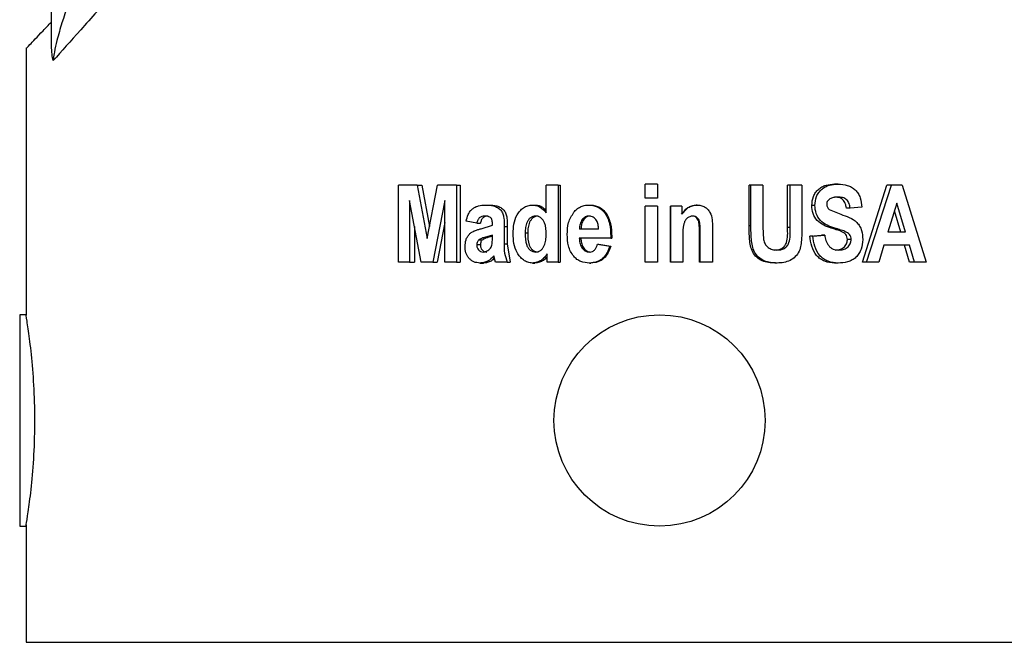
# Model space of a CAD drawing. Units: inches. Extents: x 0.5 to 8, y 0 to 10.6.
# Drawn here: x 5.1 to 5.4, y 8.4 to 8.6 of the extents above; entities that cross this region are included whole.
import ezdxf

# ---------------------------------------------------------------- set-up
doc = ezdxf.new("R2010")
doc.units = ezdxf.units.IN
doc.header["$LTSCALE"] = 0.15
doc.header["$MEASUREMENT"] = 0

msp = doc.modelspace()

# ---------------------------------------------------------------- linework, layer by layer
at = {"color": 7, "linetype": 'Continuous', "lineweight": 25}
for p, q in [((5.117474253624041, 8.557758940316628), (5.117474253624041, 8.478859363437937)), ((5.227686472109754, 8.494540342289934), (5.227686472109754, 8.517291214469914)), ((5.233198050106202, 8.517291214469914), (5.227686472109754, 8.517291214469914)), ((5.233198050106202, 8.517291214469914), (5.236180408987071, 8.501474552185346)), ((5.233198050106202, 8.517291214469914), (5.234605428848042, 8.517291214469914)), ((5.234605428848042, 8.517291214469914), (5.23687010101969, 8.505040472658198)), ((5.236180408987071, 8.501474552185346), (5.239239601980346, 8.517291214469914)), ((5.244833220695718, 8.517291214469914), (5.239239601980346, 8.517291214469914)), ((5.244833220695718, 8.517291214469914), (5.244833220695718, 8.494540342289934)), ((5.244833220695718, 8.517291214469914), (5.246012462073022, 8.517291214469914)), ((5.246012462073022, 8.517291214469914), (5.246012462073022, 8.494540342289934)), ((5.27139521884925, 8.509078177680951), (5.27139521884925, 8.517291214469914)), ((5.274961340986435, 8.517291214469914), (5.27139521884925, 8.517291214469914)), ((5.274961340986435, 8.517291214469914), (5.274961340986435, 8.494540342289934)), ((5.274961340986435, 8.517291214469914), (5.27554981585499, 8.517291214469914)), ((5.27554981585499, 8.517291214469914), (5.27554981585499, 8.494540342289934)), ((5.300755346345216, 8.51345015050888), (5.300755346345216, 8.517586671056776)), ((5.304371499571108, 8.517586671056776), (5.300755346345216, 8.517586671056776)), ((5.304371499571108, 8.517586671056776), (5.304371499571108, 8.51345015050888)), ((5.304371499571108, 8.517586671056776), (5.304383324434504, 8.517586671056776)), ((5.304383324434504, 8.517586671056776), (5.304383324434504, 8.51345015050888)), ((5.331477111444766, 8.50520481075975), (5.331477111444766, 8.517291214469914)), ((5.332007167821509, 8.517291214469914), (5.331477111444766, 8.517291214469914)), ((5.335582309854496, 8.517291214469914), (5.332007167821509, 8.517291214469914)), ((5.332007167821509, 8.50520481075975), (5.332007167821509, 8.517291214469914)), ((5.335582309854496, 8.517291214469914), (5.335582309854496, 8.504973978426342)), ((5.34282736699231, 8.504710824799652), (5.34282736699231, 8.517291214469914)), ((5.343584424080056, 8.517291214469914), (5.34282736699231, 8.517291214469914)), ((5.343584424080056, 8.504710824799652), (5.343584424080056, 8.517291214469914)), ((5.347119343244369, 8.517291214469914), (5.343584424080056, 8.517291214469914)), ((5.347119343244369, 8.517291214469914), (5.347119343244369, 8.505389480293097)), ((5.357800659852888, 8.517586671056776), (5.356764847652013, 8.517586671056776)), ((5.365056781029557, 8.494540342289934), (5.372233941451722, 8.517291214469914)), ((5.366258425481391, 8.494540342289934), (5.373579134245272, 8.517291214469914)), ((5.373579134245272, 8.517291214469914), (5.372233941451722, 8.517291214469914)), ((5.376746098493564, 8.517291214469914), (5.373579134245272, 8.517291214469914)), ((5.376746098493564, 8.517291214469914), (5.383912579872426, 8.494540342289934)), ((5.234435004150136, 8.494540342289934), (5.231008122071103, 8.512743812001897)), ((5.231008122071103, 8.512743812001897), (5.231008122071103, 8.494540342289934)), ((5.241411141894531, 8.512743812001897), (5.237866267845218, 8.494540342289934)), ((5.241411141894531, 8.494540342289934), (5.241411141894531, 8.512743812001897)), ((5.304371499571108, 8.51345015050888), (5.300755346345216, 8.51345015050888)), ((5.304371499571108, 8.51345015050888), (5.304383324434504, 8.51345015050888)), ((5.25341631154312, 8.511381899401496), (5.254427254864616, 8.511381899401496)), ((5.267406994921551, 8.511381899401496), (5.268143619745333, 8.511381899401496)), ((5.283953535441171, 8.511381899401496), (5.284365700679803, 8.511381899401496)), ((5.288597663458475, 8.509267467160928), (5.288918768082379, 8.509267467160928)), ((5.300755346345216, 8.494540342289934), (5.300755346345216, 8.511086424481512)), ((5.304371499571108, 8.511086424481512), (5.300755346345216, 8.511086424481512)), ((5.304371499571108, 8.511086424481512), (5.304371499571108, 8.494540342289934)), ((5.304371499571108, 8.511086424481512), (5.304383324434504, 8.511086424481512)), ((5.304383324434504, 8.511086424481512), (5.304383324434504, 8.494540342289934)), ((5.308224223397445, 8.494540342289934), (5.308224223397445, 8.511086424481512)), ((5.308289214313332, 8.511086424481512), (5.308224223397445, 8.511086424481512)), ((5.308289214313332, 8.494540342289934), (5.308289214313332, 8.511086424481512)), ((5.311603173530191, 8.511086424481512), (5.308289214313332, 8.511086424481512)), ((5.311603173530191, 8.511086424481512), (5.311603173530191, 8.508662694147318)), ((5.316071807741482, 8.511381899401496), (5.315854202755272, 8.511381899401496)), ((5.350931798369228, 8.511303415308149), (5.3500306704458, 8.511303415308149)), ((5.355202214870346, 8.510061529654518), (5.35858764576156, 8.508658074200689)), ((5.361383813459991, 8.51049549297467), (5.360277739570785, 8.51049549297467)), ((5.36482912949274, 8.510790967894653), (5.361383813459991, 8.51049549297467)), ((5.375171970844686, 8.511931269721789), (5.372558245205337, 8.503404314892563)), ((5.376343246480678, 8.503404314892563), (5.374474954730012, 8.50965733932376)), ((5.377770626658126, 8.503404314892563), (5.375171970844686, 8.511931269721789)), ((5.250872865925221, 8.506063515839916), (5.247701437561833, 8.506654447346758)), ((5.282101101840642, 8.507129953520337), (5.28254958499306, 8.507129953520337)), ((5.23245843698361, 8.5050397943327), (5.23245843698361, 8.494540342289934)), ((5.241411141894531, 8.506215699081881), (5.239182109311173, 8.494540342289934)), ((5.250872865925221, 8.506063515839916), (5.251933675337327, 8.506063515839916)), ((5.252161427706312, 8.504392286812763), (5.255514610636723, 8.505472584333074)), ((5.259016713513464, 8.505038621012922), (5.258984722216365, 8.499951069784746)), ((5.259016713513464, 8.505038621012922), (5.259917841436891, 8.505038621012922)), ((5.259917841436891, 8.505038621012922), (5.259886473465924, 8.499951069784746)), ((5.286918697854027, 8.50429072131939), (5.281287826235671, 8.50429072131939)), ((5.32062822093874, 8.504775467386228), (5.32062822093874, 8.494540342289934)), ((5.332007167821509, 8.50520481075975), (5.331477111444766, 8.50520481075975)), ((5.335582309854496, 8.504973978426342), (5.335735693915924, 8.501234498291804)), ((5.343584424080056, 8.504710824799652), (5.34282736699231, 8.504710824799652)), ((5.356808755478118, 8.504581557959618), (5.355792385552643, 8.504581557959618)), ((5.377770626658126, 8.503404314892563), (5.372558245205337, 8.503404314892563)), ((5.252416533092646, 8.500962104771851), (5.251365366902474, 8.500962104771851)), ((5.255514610636723, 8.502517926798863), (5.253457139404807, 8.501890054052101)), ((5.254467276068954, 8.501890054052101), (5.253457139404807, 8.501890054052101)), ((5.255514610636723, 8.50221605361946), (5.254467276068954, 8.501890054052101)), ((5.255514610636723, 8.501682303118724), (5.255514610636723, 8.502517926798863)), ((5.265964379920096, 8.503122699812472), (5.265184177266399, 8.503122699812472)), ((5.290522054561077, 8.501631520372037), (5.281227088603984, 8.501631520372037)), ((5.290540827677543, 8.502120886385505), (5.290522054561077, 8.501631520372037)), ((5.290522054561077, 8.501631520372037), (5.290805429620837, 8.501631520372037)), ((5.290540827677543, 8.502120886385505), (5.290823836074871, 8.502120886385505)), ((5.290823836074871, 8.502120886385505), (5.290805429620837, 8.501631520372037)), ((5.311904359217536, 8.502047022238791), (5.311904359217536, 8.494540342289934)), ((5.317021270939868, 8.502998052919072), (5.31678505783529, 8.502998052919072)), ((5.31678505783529, 8.494540342289934), (5.31678505783529, 8.502998052919072)), ((5.317021270939868, 8.494540342289934), (5.317021270939868, 8.502998052919072)), ((5.349456825408243, 8.502222451878879), (5.352893039046142, 8.502517926798863)), ((5.350346476797579, 8.502222451878879), (5.349456825408243, 8.502222451878879)), ((5.350346476797579, 8.502222451878879), (5.353851412141601, 8.502517926798863)), ((5.353851412141601, 8.502517926798863), (5.352893039046142, 8.502517926798863)), ((5.361671707634214, 8.501206796945144), (5.360559987143571, 8.501206796945144)), ((5.251933675337327, 8.499646373304625), (5.250872865925221, 8.499646373304625)), ((5.258984722216365, 8.499951069784746), (5.259886473465924, 8.499951069784746)), ((5.259886473465924, 8.499951069784746), (5.260778764824765, 8.494540342289934)), ((5.286618676319902, 8.49985872585151), (5.290221556365791, 8.499267794344668)), ((5.286618676319902, 8.49985872585151), (5.286978592162125, 8.49985872585151)), ((5.286978592162125, 8.49985872585151), (5.290510816357568, 8.499267794344668)), ((5.290221556365791, 8.499267794344668), (5.290510816357568, 8.499267794344668)), ((5.37138061714273, 8.499563269264652), (5.369832568359254, 8.494540342289934)), ((5.378936044861783, 8.499563269264652), (5.37138061714273, 8.499563269264652)), ((5.378977450216798, 8.494540342289934), (5.377485812448326, 8.499563269264652)), ((5.380457510619014, 8.494540342289934), (5.378936044861783, 8.499563269264652)), ((5.256388532207772, 8.494540342289934), (5.255928682519997, 8.496350078050376)), ((5.271691958754618, 8.494540342289934), (5.271691958754618, 8.496973330850508)), ((5.231008122071103, 8.494540342289934), (5.227686472109754, 8.494540342289934)), ((5.231008122071103, 8.494540342289934), (5.23245843698361, 8.494540342289934)), ((5.237866267845218, 8.494540342289934), (5.234435004150136, 8.494540342289934)), ((5.237866267845218, 8.494540342289934), (5.239182109311173, 8.494540342289934)), ((5.244833220695718, 8.494540342289934), (5.241411141894531, 8.494540342289934)), ((5.244833220695718, 8.494540342289934), (5.246012462073022, 8.494540342289934)), ((5.251799458554476, 8.494244885703072), (5.252842099843129, 8.494244885703072)), ((5.259894851702471, 8.494540342289934), (5.256388532207772, 8.494540342289934)), ((5.259894851702471, 8.494540342289934), (5.260778764824765, 8.494540342289934)), ((5.267370053681635, 8.494244885703072), (5.268107393497154, 8.494244885703072)), ((5.274961340986435, 8.494540342289934), (5.271691958754618, 8.494540342289934)), ((5.274961340986435, 8.494540342289934), (5.27554981585499, 8.494540342289934)), ((5.284257791926374, 8.494244885703072), (5.284663998900502, 8.494244885703072)), ((5.304371499571108, 8.494540342289934), (5.300755346345216, 8.494540342289934)), ((5.304371499571108, 8.494540342289934), (5.304383324434504, 8.494540342289934)), ((5.308289214313332, 8.494540342289934), (5.308224223397445, 8.494540342289934)), ((5.311904359217536, 8.494540342289934), (5.308289214313332, 8.494540342289934)), ((5.317021270939868, 8.494540342289934), (5.31678505783529, 8.494540342289934)), ((5.32062822093874, 8.494540342289934), (5.317021270939868, 8.494540342289934)), ((5.339818104255571, 8.494244885703072), (5.33913489298142, 8.494244885703072)), ((5.357827811205901, 8.494244885703072), (5.3567914673445, 8.494244885703072)), ((5.366258425481391, 8.494540342289934), (5.365056781029557, 8.494540342289934)), ((5.369832568359254, 8.494540342289934), (5.366258425481391, 8.494540342289934)), ((5.380457510619014, 8.494540342289934), (5.378977450216798, 8.494540342289934)), ((5.383912579872426, 8.494540342289934), (5.380457510619014, 8.494540342289934)), ((5.117483163521111, 8.478915352791144), (5.115599251950886, 8.478915352791144)), ((5.115599251950886, 8.478915352791144), (5.115599251950886, 8.447665355460448)), ((5.115599251950886, 8.447665355460448), (5.115599251950886, 8.41641535812975)), ((5.115599251950886, 8.41641535812975), (5.117538016220783, 8.41641535812975)), ((5.117474253624041, 8.41680288365302), (5.117474253624041, 8.38204035189942))]:
    msp.add_line(p, q, dxfattribs=at)
at = {"color": 8, "linetype": 'Continuous', "lineweight": 25}
msp.add_line((5.117474253624041, 8.38204035189942), (5.492474255967014, 8.38204035189942), dxfattribs=at)
at = {"color": 7, "linetype": 'Continuous', "lineweight": 25}
msp.add_circle((5.304974257047785, 8.44766535090914), 0.03125, dxfattribs=at)
for points, knots in [([(5.124974260316655, 8.560158910925296), (5.124974260316655, 8.561338016422553), (5.124974260316655, 8.565244768484284), (5.124974260316655, 8.573590205264633), (5.124974260316655, 8.58012685065696), (5.124974260316655, 8.584535454325383)], [0, 0, 0, 0, 0.1233691398486014, 0.408761253829715, 1, 1, 1, 1]), ([(5.131914300144725, 8.576051435666827), (5.130590598789002, 8.57247958314569), (5.128654502146624, 8.567255253924184), (5.126783405611704, 8.560882580567483), (5.125974848401107, 8.557391379805956), (5.125620036142772, 8.555273574159546), (5.125530782812181, 8.554335919104208), (5.125509954128276, 8.554117102387448)], [0, 0, 0, 0, 0.5309044071322295, 0.776521256572576, 0.918418355016217, 0.9809616259184113, 1, 1, 1, 1]), ([(5.1437072639114, 8.574540346456391), (5.14019596241344, 8.570585278569371), (5.133094700352789, 8.562586542616422), (5.128056804080177, 8.556961020008593), (5.125509954128276, 8.554117102387448)], [0, 0, 0, 0, 0.4944616137202303, 1, 1, 1, 1]), ([(5.117563755923435, 8.557758940316628), (5.117757397033575, 8.55796133261449), (5.118165997509831, 8.558388398898277), (5.121338389424814, 8.561706413143106), (5.124141031333817, 8.56464625008439), (5.124974260316655, 8.56552026732378)], [0, 0, 0, 0, 0.3876337650416897, 0.8179427441511603, 0.9999999999999999, 0.9999999999999999, 0.9999999999999999, 0.9999999999999999]), ([(5.125509954128276, 8.554117102387448), (5.125506364984773, 8.554130399734117), (5.125436572031667, 8.55438897426352), (5.125236564619424, 8.555334412335696), (5.125015074923994, 8.557368730727486), (5.124988703694203, 8.559171528498904), (5.124974260316655, 8.560158910925296)], [0, 0, 0, 0, 0.00845544532778641, 0.1644209819655589, 0.5423579664080229, 1, 1, 1, 1]), ([(5.3500306704458, 8.511303415308149), (5.350116903245851, 8.51219031474309), (5.350247004044348, 8.51352839404246), (5.351101278358438, 8.515082252513913), (5.351953865466854, 8.516068753368007), (5.353016121159062, 8.51681882498874), (5.354620444343794, 8.51746507979247), (5.355911285155312, 8.517538272631562), (5.356764847652013, 8.517586671056776)], [0, 0, 0, 0, 0.2492108888443647, 0.3759884361206992, 0.4995388792889447, 0.6217668954778341, 0.7498951147580841, 1, 1, 1, 1]), ([(5.350931798369228, 8.511303415308149), (5.351020213438076, 8.512191168701555), (5.351153790496419, 8.513532382234104), (5.352025556950867, 8.515084626974286), (5.352895749881084, 8.516070802354939), (5.353979200679049, 8.516819955654647), (5.355615567259035, 8.517465521199213), (5.356930479985031, 8.517538424969931), (5.357800659852888, 8.517586671056776)], [0, 0, 0, 0, 0.2467493572358928, 0.3727877353449218, 0.4961202036875509, 0.6187088571625918, 0.7476700394408321, 1, 1, 1, 1]), ([(5.357800659852888, 8.517586671056776), (5.358726525431358, 8.517529610634117), (5.360101485681421, 8.51744487283326), (5.361799287741912, 8.516719848330396), (5.362908251243313, 8.515899334189356), (5.36379097681235, 8.514824898513222), (5.36459940215684, 8.51313747723853), (5.364736917769962, 8.511732848268903), (5.36482912949274, 8.510790967894653)], [0, 0, 0, 0, 0.2543701821573793, 0.37775342058415, 0.5044789460324224, 0.6289933085447135, 0.7512197676719803, 1, 1, 1, 1]), ([(5.357787084176381, 8.51374562542886), (5.357420153793715, 8.513731738004228), (5.356687671255937, 8.513704015317526), (5.355787832385081, 8.513445053397223), (5.355161199622106, 8.513043177268948), (5.354765898953861, 8.5126483789744), (5.354480820624547, 8.512150083725913), (5.354449524715037, 8.51177318491224), (5.354433901245971, 8.51158503038824)], [0, 0, 0, 0, 0.2519950070032144, 0.5030434953204173, 0.6283084810889826, 0.7528972909348092, 0.8766419767970688, 0.9999999999999999, 0.9999999999999999, 0.9999999999999999, 0.9999999999999999]), ([(5.360277739570785, 8.51049549297467), (5.360195238469913, 8.51094898140784), (5.36007144801783, 8.51162942733598), (5.359683245698093, 8.512461004232353), (5.3592641697856, 8.512988731409127), (5.358706540777174, 8.513370022878444), (5.357871855987613, 8.513688166842744), (5.357194972690957, 8.51372288265636), (5.356751537805769, 8.51374562542886)], [0, 0, 0, 0, 0.2500141191187205, 0.3751387618486485, 0.500013706679567, 0.6184741876717937, 0.7500575717821101, 1, 1, 1, 1]), ([(5.361383813459991, 8.51049549297467), (5.361299541136706, 8.510949276749948), (5.361172973226459, 8.511630810875278), (5.360776656199597, 8.512462329086521), (5.36034857488284, 8.512990000053357), (5.359779993529367, 8.513370557957359), (5.358928771561111, 8.513688363793513), (5.358239213074228, 8.513722939098521), (5.357787130009186, 8.513745607095743)], [0, 0, 0, 0, 0.2476565052865614, 0.3719532713813495, 0.4965427269163085, 0.6153823428019293, 0.7478399111263341, 1, 1, 1, 1]), ([(5.247701437561833, 8.506654447346758), (5.247884124750897, 8.507324977335877), (5.248162068575859, 8.508345134637995), (5.248864514079489, 8.509538479269725), (5.24956150072077, 8.510304109232266), (5.25042022345524, 8.510850323615042), (5.251712715713769, 8.511295916044809), (5.25273472372912, 8.511347498514198), (5.25341631154312, 8.511381899401496)], [0, 0, 0, 0, 0.2477317269772659, 0.3769038437385714, 0.496843146024087, 0.6221477434453373, 0.7480063857700876, 1, 1, 1, 1]), ([(5.25341631154312, 8.511381899401496), (5.254244531831315, 8.511354014110324), (5.255487879436453, 8.511312151926447), (5.257048283624727, 8.510700689288996), (5.258022572727626, 8.50989589512172), (5.258681908773028, 8.50879990108798), (5.258974410792494, 8.507132078012202), (5.258999791025168, 8.50587607309063), (5.259016713513464, 8.505038621012922)], [0, 0, 0, 0, 0.2525801920568702, 0.3791804926493305, 0.5035937926073936, 0.6277274012158648, 0.7517840448140354, 1, 1, 1, 1]), ([(5.254427254864616, 8.511381899401496), (5.255239665306748, 8.511353902213052), (5.256460311770558, 8.511311836445191), (5.257990928608734, 8.51069912712627), (5.258945976987031, 8.50989261138863), (5.259590362780843, 8.508797140089605), (5.259876257940135, 8.50713160387291), (5.259901203683409, 8.505876033341963), (5.259917841436891, 8.505038621012922)], [0, 0, 0, 0, 0.2500078616398573, 0.3756367427217194, 0.4997361226606195, 0.6243682944127142, 0.7494695728474254, 1, 1, 1, 1]), ([(5.261654153045539, 8.502905727318957), (5.261689986735048, 8.50386128650413), (5.261761607209259, 8.505771154087324), (5.262477811603439, 8.508108189415651), (5.263593678647993, 8.509666805381112), (5.264665917788538, 8.510625683682004), (5.26597304483391, 8.511274355657893), (5.26692843496031, 8.511346010075279), (5.267406958255309, 8.511381899401496)], [0, 0, 0, 0, 0.2486309474488549, 0.496936447349794, 0.6219890394334037, 0.747520458405809, 0.8735413536052263, 1, 1, 1, 1]), ([(5.267406994921551, 8.511381899401496), (5.267805607625569, 8.511350766297603), (5.268601680699319, 8.511288590091322), (5.27008345508521, 8.510616812594183), (5.270871512494509, 8.509692459691003), (5.27139521884925, 8.509078177680951)], [0, 0, 0, 0, 0.2517316707096628, 0.5027356199217525, 1, 1, 1, 1]), ([(5.268143619745333, 8.511381899401496), (5.268533493659014, 8.511349276554832), (5.26931322563156, 8.511284032188165), (5.270502395097612, 8.510764179000464), (5.271079190809548, 8.510094613641428), (5.27139521884925, 8.509727756843624)], [0, 0, 0, 0, 0.3113495411393573, 0.6226864207720334, 1, 1, 1, 1]), ([(5.277643036673926, 8.50272105778561), (5.277691417307409, 8.503903346788995), (5.277788167086566, 8.50626764406529), (5.279006716513326, 8.508289141444934), (5.279615918883021, 8.509299770121096)], [0, 0, 0, 0, 0.5000593686926711, 1, 1, 1, 1]), ([(5.279615937216143, 8.509299788454218), (5.27989335564807, 8.509608244591607), (5.280449182251314, 8.510226257338282), (5.281510018513373, 8.51090488940515), (5.282502540279111, 8.511237958919114), (5.283327347379615, 8.511365026171454), (5.28374474721339, 8.511376273405066), (5.283953535441171, 8.511381899401496)], [0, 0, 0, 0, 0.2486213448475832, 0.498129690370386, 0.7485544357888421, 0.8742240185873771, 1, 1, 1, 1]), ([(5.283953535441171, 8.511381899401496), (5.284842708022023, 8.511299719517364), (5.286176565800389, 8.511176440549889), (5.287512208451616, 8.510355157419148), (5.288169781139022, 8.509769701341128), (5.288455107743211, 8.509434792241986), (5.288597645125353, 8.50926748549405)], [0, 0, 0, 0, 0.5002325803983438, 0.7504045139540866, 0.8753124081220508, 1, 1, 1, 1]), ([(5.284365700679803, 8.511381899401496), (5.28479927632479, 8.511360862711232), (5.285665940549469, 8.511318812962664), (5.28692061600392, 8.510925708459752), (5.287855954265016, 8.510355969268918), (5.288499817021133, 8.509768777064913), (5.288779095418807, 8.509434597157824), (5.288918768082379, 8.509267467160928)], [0, 0, 0, 0, 0.2500854881962792, 0.4998900381916814, 0.74964372528923, 0.8747918635233116, 0.9999999999999999, 0.9999999999999999, 0.9999999999999999, 0.9999999999999999]), ([(5.288597663458475, 8.509267467160928), (5.288948209799322, 8.508742177124983), (5.28964861977011, 8.507692620088267), (5.290395039189578, 8.505262709187178), (5.290482541114784, 8.503376994151381), (5.290540827677543, 8.502120886385505)], [0, 0, 0, 0, 0.250674787740605, 0.5008613706653566, 1, 1, 1, 1]), ([(5.288918768082379, 8.509267467160928), (5.28926258425787, 8.508741697563249), (5.289950671297468, 8.507689463050248), (5.290680999338299, 8.505260560590521), (5.290766710080145, 8.503376564836138), (5.290823836074871, 8.502120886385505)], [0, 0, 0, 0, 0.2498473656588321, 0.5000251484458607, 1, 1, 1, 1]), ([(5.311473200864981, 8.508662694147318), (5.312022336042237, 8.509391478348121), (5.312846976919959, 8.51048589966351), (5.314301162615616, 8.511158106711932), (5.315179098724744, 8.51135865543646), (5.315629121845024, 8.511374149821325), (5.315854202755272, 8.511381899401496)], [0, 0, 0, 0, 0.4987714241898659, 0.7490092095034515, 0.8744659262087613, 1, 1, 1, 1]), ([(5.311603173530191, 8.508662694147318), (5.312165103233355, 8.509392317801531), (5.313010909151684, 8.51049053347053), (5.314489123640026, 8.511158399977425), (5.315383456949423, 8.5113586888018), (5.315842227806293, 8.511374158986577), (5.316071771075238, 8.511381899401496)], [0, 0, 0, 0, 0.4966684415466572, 0.7475759066377058, 0.8737011065905688, 0.9999999999999999, 0.9999999999999999, 0.9999999999999999, 0.9999999999999999]), ([(5.316071807741482, 8.511381899401496), (5.316458832713959, 8.511361148587177), (5.317231431239207, 8.511319724778172), (5.318327238213907, 8.510896759869173), (5.31924301004209, 8.510184538962779), (5.320171971924037, 8.508953422936646), (5.320584274848924, 8.507042182736647), (5.320613551578827, 8.50553210497181), (5.32062822093874, 8.504775467386228)], [0, 0, 0, 0, 0.1266876512220317, 0.2529001988551472, 0.3784938811165439, 0.5034569840447328, 0.7512028072471434, 1, 1, 1, 1]), ([(5.355792385552643, 8.504581557959618), (5.355041473042334, 8.504825549389839), (5.353544284481927, 8.505312025741144), (5.351536742351172, 8.506694193093093), (5.350267470855407, 8.508860787487713), (5.350109618893985, 8.510489051531348), (5.3500306704458, 8.511303415308149)], [0, 0, 0, 0, 0.250959226226138, 0.5003689211123207, 0.7501133467880863, 1, 1, 1, 1]), ([(5.356808755478118, 8.504581557959618), (5.356043351890092, 8.504825362970873), (5.354520461950472, 8.505310451105647), (5.352475463138923, 8.506686540883468), (5.351174473063001, 8.508854846507134), (5.351012576517082, 8.510488370073876), (5.350931798369228, 8.511303415308149)], [0, 0, 0, 0, 0.2530449674221754, 0.503472470193372, 0.7522579991531194, 1, 1, 1, 1]), ([(5.354433901245971, 8.51158503038824), (5.354444380810415, 8.511437293546159), (5.354465340204829, 8.511141816118759), (5.354667039437013, 8.510573368095475), (5.354988025066731, 8.510266379924055), (5.355202196537224, 8.51006154798764)], [0, 0, 0, 0, 0.249677843206237, 0.4993620125451177, 1, 1, 1, 1]), ([(5.253203189005131, 8.508131766947301), (5.252918646239621, 8.508114127072528), (5.252485369314332, 8.508087266608541), (5.251954569244532, 8.50786900451238), (5.251498651530222, 8.507520392192646), (5.251125476204962, 8.506890892178578), (5.250957073538457, 8.506339321665386), (5.250872865925221, 8.506063515839916)], [0, 0, 0, 0, 0.2521039591676121, 0.383881938046253, 0.503168306999725, 0.7515656259137485, 1, 1, 1, 1]), ([(5.254218348944583, 8.508131766947301), (5.253939219911153, 8.508114085055933), (5.253513851491871, 8.50808713938823), (5.252993402326847, 8.507868545913617), (5.252545625576673, 8.507518824944977), (5.252180882225375, 8.506889293409987), (5.252016188793659, 8.506339146353312), (5.251933675337327, 8.506063515839916)], [0, 0, 0, 0, 0.24992322647537, 0.380861304471922, 0.4999287054837087, 0.7494580658556609, 1, 1, 1, 1]), ([(5.255514610636723, 8.505472584333074), (5.255509578888654, 8.505824620350158), (5.255502032243051, 8.506352606056915), (5.255422754673956, 8.506966674597145), (5.255290212728877, 8.507295135184282), (5.255079615380364, 8.507582232572972), (5.25472434902936, 8.507851692859703), (5.25406951266665, 8.508099671399123), (5.253551052227733, 8.50811888012797), (5.253203225671374, 8.508131766947301)], [0, 0, 0, 0, 0.2481121163093172, 0.3721200238842876, 0.4326066624131973, 0.496522560790831, 0.6237289146780022, 0.7475659355246588, 1, 1, 1, 1]), ([(5.268284674782519, 8.508131766947301), (5.268010947817128, 8.50810647782055), (5.267464340186745, 8.508055977755173), (5.266739246225683, 8.507632932671925), (5.266167611906582, 8.507040712045729), (5.265589185821558, 8.50610765203195), (5.265240994881585, 8.5047601926534), (5.265203121703829, 8.50366868155717), (5.265184177266399, 8.503122699812472)], [0, 0, 0, 0, 0.1263121883966628, 0.2522338487524621, 0.377696419198799, 0.5026531802941572, 0.7512235237190404, 0.9999999999999999, 0.9999999999999999, 0.9999999999999999, 0.9999999999999999]), ([(5.269004084805168, 8.508131766947301), (5.268735530320267, 8.508106378843301), (5.26819817745128, 8.50805557957802), (5.267487172626915, 8.50763143150116), (5.266927519946295, 8.507039326587062), (5.266360340291072, 8.506105272372853), (5.266020149696349, 8.504759168669938), (5.265982984132705, 8.503668608664839), (5.265964379920096, 8.503122699812472)], [0, 0, 0, 0, 0.1247336172697423, 0.2495805166846083, 0.3746435624523327, 0.4997363896953663, 0.7495797277503559, 1, 1, 1, 1]), ([(5.271413771968255, 8.50269335643895), (5.271383498605983, 8.503883301753387), (5.271345604237691, 8.505372803500535), (5.270523941187637, 8.506933712667916), (5.269931066937296, 8.507586107718804), (5.269161551794372, 8.508052532234501), (5.268577337949246, 8.508105321868175), (5.268284674782519, 8.508131766947301)], [0, 0, 0, 0, 0.4967159878319329, 0.6217591033243931, 0.7473803752663908, 0.8734496623640812, 1, 1, 1, 1]), ([(5.282101101840642, 8.507129953520337), (5.281842847960068, 8.506692777824949), (5.281325995519861, 8.505817842956752), (5.28130055498567, 8.504799988127854), (5.281287826235671, 8.50429072131939)], [0, 0, 0, 0, 0.4996665595077922, 1, 1, 1, 1]), ([(5.28254958499306, 8.507129953520337), (5.282296424535939, 8.506692321689933), (5.281788871976204, 8.505814928915914), (5.281764483188862, 8.50479961178672), (5.281752259203834, 8.50429072131939)], [0, 0, 0, 0, 0.4987866818183641, 1, 1, 1, 1]), ([(5.284107991990208, 8.508131766947301), (5.28391393127964, 8.50811863485082), (5.283526563080315, 8.508092421628408), (5.282785621952588, 8.507827693090658), (5.282374354696458, 8.507408483437686), (5.282101101840642, 8.507129953520337)], [0, 0, 0, 0, 0.2519957745028716, 0.5030134596603623, 1, 1, 1, 1]), ([(5.284517132263787, 8.508131766947301), (5.284326812786748, 8.508118635658732), (5.283946518777736, 8.508092396881434), (5.283218195196149, 8.507826245659992), (5.282816801225291, 8.507408233093742), (5.28254958499306, 8.507129953520337)], [0, 0, 0, 0, 0.2508725684165412, 0.5012904421498854, 1, 1, 1, 1]), ([(5.286918697854027, 8.50429072131939), (5.286889457950771, 8.504729344016123), (5.286831000737756, 8.505606250488484), (5.286461332732042, 8.506672301382324), (5.285905728675575, 8.507365430873016), (5.28539023203929, 8.507789247697186), (5.284777845905538, 8.508084365502434), (5.284331623060998, 8.508115941950791), (5.284107991990208, 8.508131766947301)], [0, 0, 0, 0, 0.2484615919814503, 0.4967311991886418, 0.6218236089836813, 0.7474527080904176, 0.8734322502627758, 1, 1, 1, 1]), ([(5.314835202026856, 8.508131766947301), (5.314514221193248, 8.50809648235229), (5.313873804910113, 8.508026083042353), (5.313059788749744, 8.507473426899555), (5.312464614967123, 8.506718411827674), (5.311828804726478, 8.504914349041641), (5.31187078780728, 8.503321072306338), (5.311904359217536, 8.502047022238791)], [0, 0, 0, 0, 0.1263414037879461, 0.2520745282833927, 0.3771220832565187, 0.5019210195459741, 0.9999999999999999, 0.9999999999999999, 0.9999999999999999, 0.9999999999999999]), ([(5.31678505783529, 8.502998052919072), (5.316783895512575, 8.503518178633907), (5.316782542049225, 8.504123837530827), (5.316733376918688, 8.505162327045124), (5.316701017043563, 8.505955832454134), (5.316477385195608, 8.506892145069006), (5.316119223348103, 8.507452187724578), (5.315741417854307, 8.507788653359807), (5.315289102169242, 8.50805323532218), (5.314901393649398, 8.508100276435979), (5.314641851760456, 8.508131766947301)], [0, 0, 0, 0, 0.2505462729258525, 0.2917478889397059, 0.5009936199608074, 0.6326251247005459, 0.7506501294455115, 0.8142877659928398, 0.8756795336005702, 1, 1, 1, 1]), ([(5.317021270939868, 8.502998052919072), (5.317015763662384, 8.503517805914797), (5.31700475119634, 8.504557114762864), (5.316952710546531, 8.505872184613388), (5.316707374573106, 8.506893938261232), (5.316340928030669, 8.507453360160024), (5.315956121421429, 8.507789124521263), (5.315494227504455, 8.508053650147971), (5.315099693366079, 8.508100417733228), (5.314835229526539, 8.508131766947301)], [0, 0, 0, 0, 0.2493205773913448, 0.4985465869746042, 0.6297371007984607, 0.7478686315414278, 0.811918819695644, 0.8739255586522926, 1, 1, 1, 1]), ([(5.358587664094681, 8.508658074200689), (5.359443851439883, 8.508379882395332), (5.36114823363862, 8.507826095699539), (5.363135184560953, 8.506644227233032), (5.364228043370222, 8.505165820157217), (5.364979730677709, 8.503477016872957), (5.365061119737334, 8.50208351203819), (5.365115291186976, 8.501156014198457)], [0, 0, 0, 0, 0.2527463509865888, 0.5031333198646524, 0.6280273479483486, 0.7524200687292422, 1, 1, 1, 1]), ([(5.247413955882845, 8.499147767397897), (5.247460112315032, 8.499809755342177), (5.247530043367759, 8.50081272527813), (5.248082248364433, 8.50201549755608), (5.248674402720418, 8.502800726194142), (5.249429225448992, 8.503417388789146), (5.250309642742808, 8.503827869178494), (5.251221879007396, 8.504153752042416), (5.251848135475175, 8.504312747465317), (5.252161427706312, 8.504392286812763)], [0, 0, 0, 0, 0.2471168583149484, 0.3744037662606864, 0.4961533714352275, 0.6214464226013594, 0.7473734149272346, 0.8736205523558666, 0.9999999999999999, 0.9999999999999999, 0.9999999999999999, 0.9999999999999999]), ([(5.33913489298142, 8.494244885703072), (5.337826899944218, 8.494313593024913), (5.335863890522887, 8.494416707579997), (5.333651789189165, 8.49587282678883), (5.33244865651594, 8.497448302682443), (5.331833584573472, 8.499333037299248), (5.331606154869689, 8.501282371806031), (5.331491729736687, 8.503241922894805), (5.331481984353902, 8.504550495312838), (5.331477111444766, 8.50520481075975)], [0, 0, 0, 0, 0.2492083225738839, 0.3740067960407775, 0.498858030967138, 0.6238201869045891, 0.7491707456964798, 0.8745797684816455, 1, 1, 1, 1]), ([(5.339818104255571, 8.494244885703072), (5.338485567914653, 8.494312701781428), (5.336489219541303, 8.494414300900008), (5.334230472704842, 8.49586816125365), (5.333000409935838, 8.497443455521175), (5.332370944871677, 8.499331353314215), (5.332138822369217, 8.501282122730938), (5.332022073957965, 8.50324185406809), (5.332012136569467, 8.504550487147164), (5.332007167821509, 8.50520481075975)], [0, 0, 0, 0, 0.2520672950998975, 0.3776363308786996, 0.502442267634671, 0.6267066045823602, 0.7511253804580772, 0.8755613450833558, 0.9999999999999999, 0.9999999999999999, 0.9999999999999999, 0.9999999999999999]), ([(5.339044098196954, 8.498085931330984), (5.339410625050446, 8.498101508184824), (5.340142739291615, 8.498132621966583), (5.341188004530954, 8.498517442653903), (5.34205472838368, 8.499239755926741), (5.343024317328332, 8.501288304772263), (5.34291493151537, 8.503189165380778), (5.34282736699231, 8.504710824799652)], [0, 0, 0, 0, 0.1252605204031693, 0.2501999784463304, 0.3748714162206749, 0.4995778263525438, 0.9999999999999999, 0.9999999999999999, 0.9999999999999999, 0.9999999999999999]), ([(5.339725494492074, 8.498085931330984), (5.340099249315333, 8.498101488457468), (5.340844990888675, 8.498132529116369), (5.341909191571208, 8.49851598076226), (5.342793713692394, 8.499236198401746), (5.343784357379185, 8.501282693824525), (5.343673272154517, 8.503187402551013), (5.343584424080056, 8.504710824799652)], [0, 0, 0, 0, 0.1268876792646069, 0.2531751075408555, 0.3784615271464306, 0.5028817137442927, 0.9999999999999999, 0.9999999999999999, 0.9999999999999999, 0.9999999999999999]), ([(5.347119343244369, 8.505389480293097), (5.347096038338961, 8.504105078329001), (5.34704952593723, 8.501541642902303), (5.346740955509521, 8.498212936778458), (5.345224434924635, 8.496059734221955), (5.343631022157702, 8.494920827638872), (5.341761135880791, 8.49432508304092), (5.340466517827149, 8.494271648541922), (5.339818104255571, 8.494244885703072)], [0, 0, 0, 0, 0.2488849691698246, 0.4967296570516787, 0.6213759213324634, 0.7469195645351919, 0.8732438586079481, 1, 1, 1, 1]), ([(5.360559987143571, 8.501206796945144), (5.360541453259064, 8.50147898053454), (5.36050442989591, 8.502022695580973), (5.360117171805332, 8.502734338154358), (5.359504214553716, 8.503249059582618), (5.358905780380283, 8.503532168303934), (5.358153728530471, 8.50381628221071), (5.357578334792009, 8.504011900125164), (5.35698111559984, 8.504209438377355), (5.356481319197201, 8.504365062301734), (5.356062059548618, 8.504496813587451), (5.355792385552643, 8.504581557959618)], [0, 0, 0, 0, 0.1247266731057649, 0.2491545100486894, 0.3642151391850579, 0.4990196780796769, 0.5638529839699898, 0.7495069153258204, 0.7899595837150327, 0.8648989031805612, 1, 1, 1, 1]), ([(5.361671707634214, 8.501206796945144), (5.361652725387755, 8.50147920199316), (5.361614723676041, 8.50202454619815), (5.361218028964892, 8.502736409524836), (5.360593389131054, 8.50325056939506), (5.359622390529024, 8.503695163680494), (5.358761267195174, 8.503968791558268), (5.358021262941936, 8.504209555444891), (5.357511451937292, 8.504364996072031), (5.357083817572811, 8.504496787408048), (5.356808755478118, 8.504581557959618)], [0, 0, 0, 0, 0.1231499711500686, 0.2465414044276254, 0.3614589309067354, 0.4966308569768509, 0.7482536447788773, 0.7889023432952866, 0.8642182002651079, 1, 1, 1, 1]), ([(5.251365366902474, 8.500962104771851), (5.25128692542296, 8.500871816341391), (5.251130461901894, 8.500691722265799), (5.250919935287445, 8.500252608762363), (5.250891672878764, 8.499888599703095), (5.250872865925221, 8.499646373304625)], [0, 0, 0, 0, 0.2516975117150111, 0.502049160349018, 1, 1, 1, 1]), ([(5.253457139404807, 8.501890054052101), (5.253082767020892, 8.50179248128132), (5.252337415874434, 8.501598220220167), (5.251688398223092, 8.501173498661732), (5.251365366902474, 8.500962104771851)], [0, 0, 0, 0, 0.5022765252213465, 1, 1, 1, 1]), ([(5.252416533092646, 8.500962104771851), (5.252339580155649, 8.500871716857347), (5.252185778113017, 8.500691062987293), (5.251979589543438, 8.500251704682618), (5.25195203323009, 8.499888403156913), (5.251933675337327, 8.499646373304625)], [0, 0, 0, 0, 0.2505183467685956, 0.500698673171275, 1, 1, 1, 1]), ([(5.254467276068954, 8.501890054052101), (5.254100004854024, 8.501792304914972), (5.253367688094011, 8.501597399002154), (5.252732941715687, 8.501173440014107), (5.252416533092646, 8.500962104771851)], [0, 0, 0, 0, 0.5015196087046533, 1, 1, 1, 1]), ([(5.25278631215426, 8.497494999824141), (5.252902766329367, 8.497501185757312), (5.253135478802122, 8.497513547218826), (5.253589976473101, 8.497625090364792), (5.254120854567358, 8.497889099730678), (5.254679631041522, 8.498321418409798), (5.255129268464744, 8.498878152853564), (5.255376788808308, 8.499551542455222), (5.255495004309449, 8.500495425267161), (5.255506768354731, 8.501207567046446), (5.255514610636723, 8.501682303118724)], [0, 0, 0, 0, 0.06335823503470406, 0.1266099006807974, 0.2526279196436058, 0.3801766200979453, 0.503102260682172, 0.6272062528059025, 0.7514839818977616, 1, 1, 1, 1]), ([(5.267370053681635, 8.494244885703072), (5.266888758766051, 8.494287488493615), (5.265927786169227, 8.494372550921938), (5.264646735561243, 8.495098373712668), (5.263611599649646, 8.496104579043262), (5.262509223201462, 8.497682841486178), (5.261764760582899, 8.500022295363888), (5.261691031718151, 8.501944335847746), (5.261654153045539, 8.502905727318957)], [0, 0, 0, 0, 0.126370683056754, 0.2523167387140697, 0.3778630784168752, 0.5029248234574946, 0.7513664049781879, 1, 1, 1, 1]), ([(5.265184177266399, 8.503122699812472), (5.26520034939322, 8.501891327811954), (5.265220597095862, 8.500349634849613), (5.266035661816694, 8.498713671574329), (5.266656528692547, 8.498042757055018), (5.267458603142847, 8.497572886462095), (5.268064350422312, 8.497520998951462), (5.268367870488103, 8.497494999824141)], [0, 0, 0, 0, 0.4965033753843983, 0.6216283619313289, 0.7470887655450565, 0.8732744873591857, 1, 1, 1, 1]), ([(5.265964379920096, 8.503122699812472), (5.265979653134703, 8.50189271122606), (5.265998760215044, 8.500353972240994), (5.266797905693325, 8.498715644229808), (5.267405693385719, 8.49804455912567), (5.268192342213826, 8.497573327253026), (5.268787865621556, 8.497521110226078), (5.269085648862932, 8.497494999824141)], [0, 0, 0, 0, 0.4994251284182713, 0.6247902815589462, 0.7498656951352931, 0.8749238012900973, 1, 1, 1, 1]), ([(5.268367870488103, 8.497494999824141), (5.268645938589902, 8.497526140324851), (5.269201228534628, 8.497588326554787), (5.269912309931058, 8.498066503807372), (5.27046765426647, 8.498690589631654), (5.271027831223352, 8.499657028802595), (5.271358253266101, 8.50102945746033), (5.271395261561921, 8.5021385984025), (5.271413771968255, 8.50269335643895)], [0, 0, 0, 0, 0.1261588847184539, 0.2519338236516612, 0.3773436699529382, 0.502301542658469, 0.7510666061970827, 1, 1, 1, 1]), ([(5.279583267593544, 8.496234652717114), (5.279246867029791, 8.496704371519659), (5.278574972658109, 8.497642543014319), (5.27779801931101, 8.499838683978773), (5.277704989156057, 8.501568862835757), (5.277643036673926, 8.50272105778561)], [0, 0, 0, 0, 0.2509156179257383, 0.5011549016722615, 1, 1, 1, 1]), ([(5.281227088603984, 8.501631520372037), (5.281255649559014, 8.501159018682227), (5.281312745154224, 8.500214450645625), (5.28173442926747, 8.499078973979916), (5.282318813736589, 8.49832784799846), (5.28286363580461, 8.497859469794463), (5.283525794746536, 8.497552477297823), (5.284004127344023, 8.497514183272095), (5.284243748755269, 8.497494999824141)], [0, 0, 0, 0, 0.2485148212411584, 0.496800671463752, 0.6219255978937094, 0.7475423112227013, 0.8735309531860668, 1, 1, 1, 1]), ([(5.281692713225048, 8.501631520372037), (5.281720711049246, 8.501159171954857), (5.281776614091051, 8.500216037476768), (5.282188716377647, 8.499081314501101), (5.282762051821793, 8.498328924843733), (5.283295666410618, 8.4978604900416), (5.283945298549828, 8.49755266126169), (5.284415187018356, 8.497514225727762), (5.284650230726221, 8.497494999824141)], [0, 0, 0, 0, 0.2503524166050569, 0.4998767587310614, 0.6250239644657106, 0.7501381102457928, 0.8750161603110508, 0.9999999999999999, 0.9999999999999999, 0.9999999999999999, 0.9999999999999999]), ([(5.335735693915924, 8.501234498291804), (5.335851819687285, 8.500780199738195), (5.336027125731913, 8.500094380547672), (5.33656718332146, 8.499325643126337), (5.337244525082729, 8.498681871975904), (5.338326177411217, 8.498159640444939), (5.339257928083335, 8.498110559134467), (5.339725457825832, 8.498085931330984)], [0, 0, 0, 0, 0.2475004129059206, 0.3736321225003577, 0.4972168666843896, 0.7477156970375866, 1, 1, 1, 1]), ([(5.3567914673445, 8.494244885703072), (5.355794240843231, 8.494320275785004), (5.35429990270727, 8.494433247386098), (5.352514841772546, 8.495401037833389), (5.35103681108513, 8.496797832220398), (5.349875361020079, 8.49916643495827), (5.34959654608835, 8.501202254909977), (5.349456825408243, 8.502222451878879)], [0, 0, 0, 0, 0.2496979870663389, 0.3741709873047447, 0.5000640668239954, 0.7494704169471359, 1, 1, 1, 1]), ([(5.357827811205901, 8.494244885703072), (5.356811523684922, 8.494319853364399), (5.355290470047041, 8.494432055700486), (5.353468767116174, 8.49539889337914), (5.351963130948505, 8.49679171940436), (5.350774300921316, 8.49916080271532), (5.350489120227731, 8.501201648903105), (5.350346476797579, 8.502222451878879)], [0, 0, 0, 0, 0.2521592479176041, 0.3774008176365214, 0.5034755054188056, 0.7516453299395476, 0.9999999999999999, 0.9999999999999999, 0.9999999999999999, 0.9999999999999999]), ([(5.353851412141601, 8.502517926798863), (5.353953201691688, 8.501962208020192), (5.354156778688552, 8.500850781945836), (5.354810163614015, 8.499560986414124), (5.355612427846442, 8.49877628273332), (5.356586366472875, 8.498202308251301), (5.35741968721339, 8.498132577957197), (5.357977143647465, 8.498085931330984)], [0, 0, 0, 0, 0.248508566482203, 0.4970119979572477, 0.6235472960989863, 0.7481690161891109, 1, 1, 1, 1]), ([(5.356937866486618, 8.498085931330984), (5.357378450952996, 8.498110615076431), (5.358258161535209, 8.498159900863232), (5.359285347333373, 8.498657939421442), (5.359917957249751, 8.499294587298781), (5.360294941956536, 8.499864720904405), (5.36047424105336, 8.500411189051341), (5.360553731924869, 8.500862597204016), (5.36055790192173, 8.501092055502589), (5.360559987143571, 8.501206796945144)], [0, 0, 0, 0, 0.2500648022323525, 0.4993018809068061, 0.6244856563986865, 0.7495835116392333, 0.8746650140145668, 0.9373257921614138, 1, 1, 1, 1]), ([(5.365115291186976, 8.501156014198457), (5.365033458015851, 8.500186800390672), (5.36491039720875, 8.498729295667335), (5.364011849552281, 8.497023192258837), (5.363133142096519, 8.495910180289222), (5.361974924765594, 8.495069836670417), (5.360209297866531, 8.494370893171897), (5.358773539821367, 8.494294925399284), (5.357827811205901, 8.494244885703072)], [0, 0, 0, 0, 0.2469329103713878, 0.3713379651859038, 0.4962072875093553, 0.616876771348408, 0.7476381192446889, 1, 1, 1, 1]), ([(5.357977143647465, 8.498085931330984), (5.358426304776701, 8.49811057317406), (5.359321652949818, 8.498159693696167), (5.360369094379429, 8.49865596870356), (5.361015927889941, 8.499293493108002), (5.361400728978285, 8.499863428315209), (5.361584168405283, 8.500410749581938), (5.361665306313887, 8.500862500888875), (5.361669574097874, 8.5010920443457), (5.361671707634214, 8.501206796945144)], [0, 0, 0, 0, 0.2521139689182571, 0.5025585848715797, 0.6276289293284629, 0.7520904518915466, 0.8760418285260306, 0.9380312442973193, 1, 1, 1, 1]), ([(5.251799458554476, 8.494244885703072), (5.251185649636943, 8.494301016821073), (5.250272618454511, 8.494384510982819), (5.24920957609616, 8.495021195856541), (5.248531824973885, 8.495652892002585), (5.248002941157399, 8.496429742875108), (5.247509824229134, 8.497579161368176), (5.247452265201382, 8.498520947072148), (5.247413955882845, 8.499147767397897)], [0, 0, 0, 0, 0.2517265978514194, 0.3744393845063835, 0.5030435114289427, 0.6278818603993929, 0.7523309044749501, 1, 1, 1, 1]), ([(5.250872865925221, 8.499646373304625), (5.250879333311683, 8.499511243455512), (5.25089226623378, 8.499241022428595), (5.251012317061271, 8.49871214180018), (5.251290211888573, 8.498231548016264), (5.25167134208446, 8.497859525034912), (5.25212350219752, 8.497565062486316), (5.252520028234411, 8.497523147500758), (5.25278631215426, 8.497494999824141)], [0, 0, 0, 0, 0.1243600101025088, 0.2486844309951164, 0.4971705485906619, 0.6255511146173659, 0.7485418164096508, 1, 1, 1, 1]), ([(5.251933675337327, 8.499646373304625), (5.251940018288533, 8.499511260489754), (5.251952696332651, 8.49924120225159), (5.252070036718447, 8.498713400708773), (5.252341745108595, 8.49823285451858), (5.252715886690348, 8.497860042280902), (5.253158490221292, 8.49756561767445), (5.253548249870883, 8.497523344839326), (5.253809593666558, 8.497494999824141)], [0, 0, 0, 0, 0.1255046860096614, 0.2508538839734429, 0.5003960113780602, 0.6286189932019837, 0.7509795535273794, 1, 1, 1, 1]), ([(5.258984722216365, 8.499951069784746), (5.258973487033881, 8.499019496376555), (5.258951034143475, 8.497157798476497), (5.259580409125459, 8.495412374877876), (5.259894851702471, 8.494540342289934)], [0, 0, 0, 0, 0.500389138411325, 1, 1, 1, 1]), ([(5.284243767088391, 8.497494999824141), (5.284551217705516, 8.497526259881123), (5.285011194199249, 8.497573028014287), (5.285537715088367, 8.49789742793213), (5.285975031623099, 8.498320737406214), (5.286366563169594, 8.49898639255105), (5.286534665593816, 8.499568041474788), (5.286618676319902, 8.49985872585151)], [0, 0, 0, 0, 0.2512748345315965, 0.3759319738310601, 0.5023171991841555, 0.7512784622204202, 1, 1, 1, 1]), ([(5.290221556365791, 8.499267794344668), (5.289998441835241, 8.49860085499827), (5.289551910314996, 8.497266072187273), (5.28826310940317, 8.495545323475241), (5.286387887239098, 8.494416294758988), (5.284969317479984, 8.49430214225994), (5.284257791926374, 8.494244885703072)], [0, 0, 0, 0, 0.2485773587887056, 0.4974916947167892, 0.747952120215793, 0.9999999999999999, 0.9999999999999999, 0.9999999999999999, 0.9999999999999999]), ([(5.290510816357568, 8.499267794344668), (5.290292350023339, 8.498601370168583), (5.289856134765206, 8.497270710252398), (5.288596970623253, 8.495551147656204), (5.286757225257846, 8.494417299490092), (5.285362129597422, 8.494302388971587), (5.284663998900502, 8.494244885703072)], [0, 0, 0, 0, 0.2506608258239337, 0.5004985194893017, 0.7500405695513599, 1, 1, 1, 1]), ([(5.255928682519997, 8.496350078050376), (5.255359506223435, 8.495770161825103), (5.254502784379735, 8.494897274284437), (5.25298896941651, 8.494323686698191), (5.252196262645874, 8.494271170987815), (5.25179949522072, 8.494244885703072)], [0, 0, 0, 0, 0.4971541807059212, 0.7483144482167213, 1, 1, 1, 1]), ([(5.256101270526244, 8.49567081756392), (5.255785043326618, 8.495353349236915), (5.255185158663053, 8.494751110148169), (5.254006100405967, 8.494329150037206), (5.253230102995975, 8.494272974029109), (5.252842099843129, 8.494244885703072)], [0, 0, 0, 0, 0.3579058226328572, 0.6789492309734246, 1, 1, 1, 1]), ([(5.271691958754618, 8.496973330850508), (5.27144615437221, 8.496598709728211), (5.270953830328573, 8.495848377354335), (5.269921900826311, 8.494975212646146), (5.268705053865462, 8.494369463054703), (5.267815421743927, 8.494286443547303), (5.267370090347876, 8.494244885703072)], [0, 0, 0, 0, 0.2487341725129378, 0.4981921493957967, 0.7488053935440228, 1, 1, 1, 1]), ([(5.271691958754618, 8.496057114768046), (5.271653374273134, 8.496001383844227), (5.271362916272587, 8.49558185008146), (5.27060124117228, 8.49498615718149), (5.269420947060453, 8.494367627204547), (5.268545133264222, 8.494285789125488), (5.268107393497154, 8.494244885703072)], [0, 0, 0, 0, 0.04859902100029299, 0.365845902952035, 0.6830439667405156, 1, 1, 1, 1]), ([(5.284257791926374, 8.494244885703072), (5.283376073369187, 8.494319077238412), (5.282053706690151, 8.494430346773793), (5.280484725386673, 8.495277646638637), (5.279883323375255, 8.49591610809999), (5.279583285926666, 8.496234634383992)], [0, 0, 0, 0, 0.5006708372391636, 0.7508863536241385, 1, 1, 1, 1]), ([(5.117538236218241, 8.41680288365302), (5.117520325693082, 8.416694283404063), (5.117448103317471, 8.416256363918055), (5.117914163272243, 8.419055178704728), (5.118749449281449, 8.424921196609727), (5.119647057957046, 8.433608826608175), (5.120159534437605, 8.443844774767701), (5.120067501599246, 8.454483970802542), (5.119425717350298, 8.464277178877037), (5.118491342237951, 8.472366988542873), (5.117741804739538, 8.477336054031642), (5.117386398682498, 8.479457275179374), (5.117480331619408, 8.478877959386352), (5.117483346852328, 8.478859363437937)], [0, 0, 0, 0, 0.03489565052558178, 0.1407131704460994, 0.2470268221174097, 0.3546262307857475, 0.462331459612266, 0.5687483296032227, 0.6745053252054496, 0.7812454485688477, 0.8890858079146652, 0.9964396713857819, 1, 1, 1, 1])]:
    msp.add_open_spline(points, degree=3, knots=knots, dxfattribs=at)

doc.saveas('drawing.dxf')
